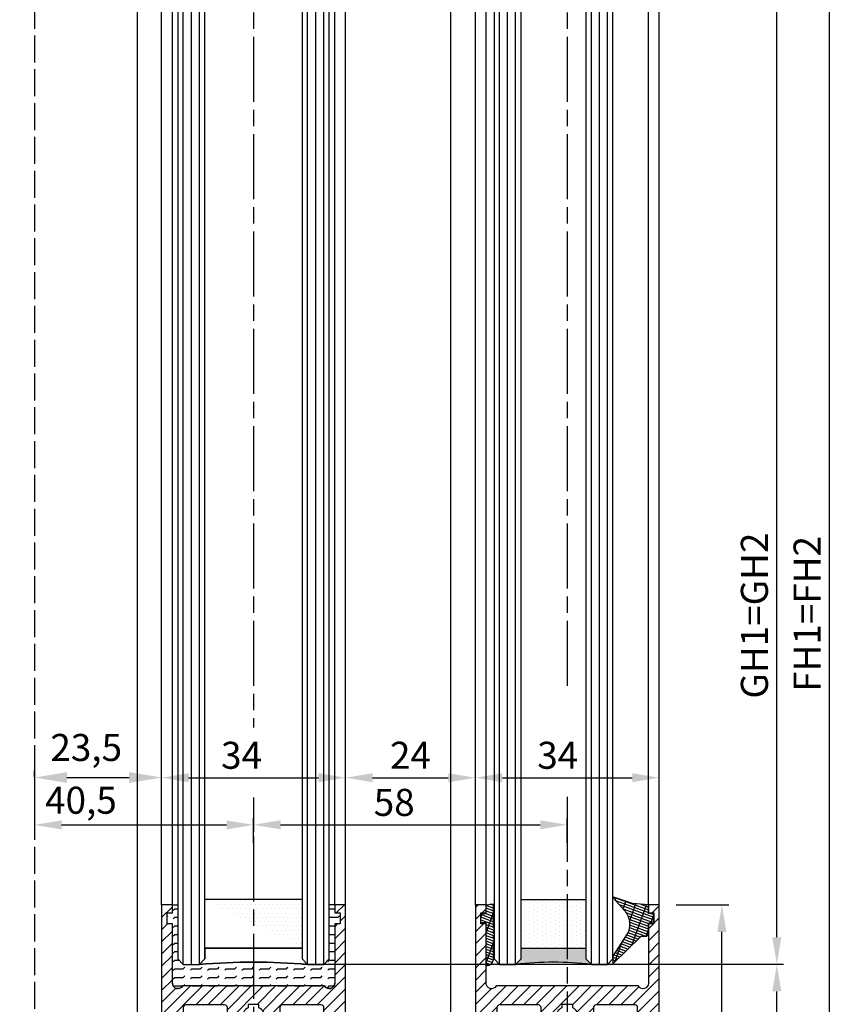
# Model space of a CAD drawing. Units: millimetres. Extents: x 269 to 7183, y -124 to 5380.
# Drawn here: x 4426 to 4577, y 1258 to 1440 of the extents above; entities that cross this region are included whole.
import ezdxf

# ---------------------------------------------------------------- set-up
doc = ezdxf.new("R2010")
doc.units = ezdxf.units.MM
doc.linetypes.add('CENTERLINE', pattern=[30, 12, -1.5, 3, -1.5, 12])
doc.linetypes.add('GEN3', pattern=[6.25, 5, -1.25])
for name, color, linetype in [('centerline-Mittellinie', 92, 'CENTERLINE'), ('dimension-Bemassung', 5, 'Continuous'), ('hatching-Schraffur', 5, 'Continuous'), ('hiddenline-hinterliegendelinie', 6, 'GEN3'), ('outline-Körperkante', 7, 'Continuous'), ('TID', 5, 'Continuous')]:
    doc.layers.add(name, color=color, linetype=linetype)
doc.styles.add('Detail 0_7', font='txt.shx', dxfattribs={"width": 0.7})
doc.styles.get("Standard").update_dxf_attribs({"font": 'ARIAL.TTF'})
doc.dimstyles.new('Details 0_7', dxfattribs={"dimtxt": 5, "dimasz": 6, "dimexe": 1.25, "dimexo": 0.625, "dimgap": 2, "dimtad": 1, "dimdec": 1, "dimtxsty": 'Detail 0_7', "dimcen": 2.5, "dimadec": 0, "dimazin": 0, "dimtfac": 1, "dimtdec": 1, "dimtmove": 0, "dimatfit": 3, "dimfxl": 1, "dimarcsym": 0})
doc.dimstyles.new('ISO-5.0', dxfattribs={"dimtxt": 5, "dimasz": 5, "dimexe": 1.25, "dimexo": 0.625, "dimgap": 1, "dimtad": 1, "dimdec": 3, "dimtxsty": 'Standard', "dimcen": 2.5, "dimclrd": 256, "dimclre": 256, "dimadec": 0, "dimazin": 0, "dimtfac": 1, "dimtdec": 3, "dimtmove": 0, "dimatfit": 3, "dimfxl": 1, "dimlwd": -1, "dimlwe": -1, "dimarcsym": 0})

# ---------------------------------------------------------------- blocks, each defined once
blk = doc.blocks.new('*D57')
at = {"layer": 'Defpoints', "color": 0, "transparency": 16777216}
for p in [(4535.64835145978, 3269.522345682512), (4565.521745381271, 3269.522345682512), (4477.234972982254, 1265.522345682511)]:
    blk.add_point(p, dxfattribs=at)
at = {"layer": 'dimension-Bemassung', "transparency": 16777216}
for p, q in [((4536.27335145978, 3269.522345682512), (4566.771745381272, 3269.522345682512)), ((4565.52174538127, 1270.522345682511), (4565.521745381271, 3264.522345682512)), ((4477.859972982254, 1265.522345682511), (4566.771745381271, 1265.522345682511))]:
    blk.add_line(p, q, dxfattribs=at)
for points in [[(4564.688412047939, 3264.522345682512), (4566.355078714605, 3264.522345682512), (4565.521745381271, 3269.522345682512)], [(4564.688412047938, 1270.522345682511), (4566.355078714604, 1270.522345682511), (4565.52174538127, 1265.522345682511)]]:
    blk.add_solid(points, dxfattribs=at)
at = {"layer": 'dimension-Bemassung', "color": 0, "transparency": 16777216, "insert": (4562.021745381271, 1330.003218164083), "char_height": 5, "attachment_point": 5, "rotation": 90}
blk.add_mtext('GH1=GH2', dxfattribs=at)
blk = doc.blocks.new('*D58')
at = {"layer": 'Defpoints', "color": 0, "transparency": 16777216}
for p in [(4428.285169731226, 1302.414765812104), (4468.784972982254, 1297.008227946482), (4468.784972982254, 1291.299010200501)]:
    blk.add_point(p, dxfattribs=at)
at = {"layer": 'dimension-Bemassung', "transparency": 16777216}
for p, q in [((4428.285169731226, 1301.789765812104), (4428.285169731226, 1290.049010200501)), ((4468.784972982254, 1296.383227946482), (4468.784972982254, 1290.049010200501)), ((4433.285169731226, 1291.299010200501), (4463.784972982254, 1291.299010200501))]:
    blk.add_line(p, q, dxfattribs=at)
for points in [[(4433.285169731226, 1292.132343533834), (4433.285169731226, 1290.465676867168), (4428.285169731226, 1291.299010200501)], [(4463.784972982254, 1292.132343533834), (4463.784972982254, 1290.465676867168), (4468.784972982254, 1291.299010200501)]]:
    blk.add_solid(points, dxfattribs=at)
at = {"layer": 'dimension-Bemassung', "color": 0, "transparency": 16777216, "insert": (4436.870610100303, 1295.215676867168), "char_height": 5, "attachment_point": 5}
blk.add_mtext('40,5', dxfattribs=at)
blk = doc.blocks.new('*D63')
at = {"layer": 'Defpoints', "color": 0, "transparency": 16777216}
for p in [(4488.786827954426, 3331.522345682512), (4575.268532506564, 3331.522345682512), (4546.284972982253, 1203.522345682512)]:
    blk.add_point(p, dxfattribs=at)
at = {"layer": 'dimension-Bemassung', "transparency": 16777216}
for p, q in [((4489.411827954426, 3331.522345682512), (4576.518532506564, 3331.522345682512)), ((4575.268532506563, 1208.522345682512), (4575.268532506564, 3326.522345682512)), ((4546.909972982254, 1203.522345682512), (4576.518532506563, 1203.522345682512))]:
    blk.add_line(p, q, dxfattribs=at)
for points in [[(4574.435199173231, 3326.522345682512), (4576.101865839897, 3326.522345682512), (4575.268532506564, 3331.522345682512)], [(4574.43519917323, 1208.522345682512), (4576.101865839896, 1208.522345682512), (4575.268532506563, 1203.522345682512)]]:
    blk.add_solid(points, dxfattribs=at)
at = {"layer": 'dimension-Bemassung', "color": 0, "transparency": 16777216, "insert": (4571.768532506562, 1330.313543645505), "char_height": 5, "attachment_point": 5, "rotation": 90}
blk.add_mtext('FH1=FH2', dxfattribs=at)
blk = doc.blocks.new('*D67')
at = {"layer": 'Defpoints', "color": 0, "transparency": 16777216}
for p in [(4477.234972982254, 1265.522345682511), (4565.52174538127, 1265.522345682511), (4543.284972982253, 1203.522345682512)]:
    blk.add_point(p, dxfattribs=at)
at = {"layer": 'dimension-Bemassung', "transparency": 16777216}
for p, q in [((4477.859972982254, 1265.522345682511), (4566.771745381271, 1265.522345682511)), ((4565.52174538127, 1208.522345682512), (4565.52174538127, 1260.522345682511)), ((4543.909972982254, 1203.522345682512), (4566.771745381271, 1203.522345682512))]:
    blk.add_line(p, q, dxfattribs=at)
for points in [[(4564.688412047938, 1260.522345682511), (4566.355078714604, 1260.522345682511), (4565.52174538127, 1265.522345682511)], [(4564.688412047938, 1208.522345682512), (4566.355078714604, 1208.522345682512), (4565.52174538127, 1203.522345682512)]]:
    blk.add_solid(points, dxfattribs=at)
at = {"layer": 'dimension-Bemassung', "color": 0, "transparency": 16777216, "insert": (4562.021745381271, 1235.405796219843), "char_height": 5, "attachment_point": 5, "rotation": 90}
blk.add_mtext('62', dxfattribs=at)
blk = doc.blocks.new('*D68')
at = {"layer": 'Defpoints', "color": 0, "transparency": 16777216}
for p in [(4526.784972982254, 1291.317647973975), (4468.784972982254, 1287.353467909327), (4526.784972982254, 1287.353467909327)]:
    blk.add_point(p, dxfattribs=at)
at = {"layer": 'dimension-Bemassung', "transparency": 16777216}
for p, q in [((4468.784972982254, 1287.978467909327), (4468.784972982254, 1292.567647973975)), ((4473.784972982254, 1291.317647973975), (4521.784972982254, 1291.317647973975)), ((4526.784972982254, 1287.978467909327), (4526.784972982254, 1292.567647973975))]:
    blk.add_line(p, q, dxfattribs=at)
for points in [[(4473.784972982254, 1292.150981307308), (4473.784972982254, 1290.484314640641), (4468.784972982254, 1291.317647973975)], [(4521.784972982254, 1292.150981307308), (4521.784972982254, 1290.484314640641), (4526.784972982254, 1291.317647973975)]]:
    blk.add_solid(points, dxfattribs=at)
at = {"layer": 'dimension-Bemassung', "color": 0, "transparency": 16777216, "insert": (4494.784972982253, 1294.817647973975), "char_height": 5, "attachment_point": 5}
blk.add_mtext('58', dxfattribs=at)
blk = doc.blocks.new('*D69')
at = {"layer": 'Defpoints', "color": 0, "transparency": 16777216}
for p in [(4509.784972982253, 1300.028732193759), (4543.784972982254, 1300.028732193758), (4543.784972982254, 1300.028732193759)]:
    blk.add_point(p, dxfattribs=at)
at = {"layer": 'dimension-Bemassung', "transparency": 16777216}
for p, q in [((4509.784972982253, 1300.653732193759), (4509.784972982253, 1301.278732193759)), ((4514.784972982254, 1300.028732193759), (4538.784972982255, 1300.028732193759)), ((4543.784972982254, 1300.653732193758), (4543.784972982254, 1301.278732193759))]:
    blk.add_line(p, q, dxfattribs=at)
for points in [[(4514.784972982254, 1300.862065527093), (4514.784972982254, 1299.195398860426), (4509.784972982253, 1300.028732193759)], [(4538.784972982255, 1300.862065527093), (4538.784972982255, 1299.195398860426), (4543.784972982254, 1300.028732193759)]]:
    blk.add_solid(points, dxfattribs=at)
at = {"layer": 'dimension-Bemassung', "color": 0, "transparency": 16777216, "insert": (4525.017495663549, 1303.528732193759), "char_height": 5, "attachment_point": 5}
blk.add_mtext('34', dxfattribs=at)
blk = doc.blocks.new('*D70')
at = {"layer": 'Defpoints', "color": 0, "transparency": 16777216}
for p in [(4451.784972982253, 1300.02873219376), (4485.784972982254, 1300.02873219376), (4485.784972982254, 1300.02873219376)]:
    blk.add_point(p, dxfattribs=at)
at = {"layer": 'dimension-Bemassung', "transparency": 16777216}
for p, q in [((4451.784972982253, 1300.65373219376), (4451.784972982253, 1301.27873219376)), ((4456.784972982254, 1300.02873219376), (4480.784972982255, 1300.02873219376)), ((4485.784972982254, 1300.653732193759), (4485.784972982254, 1301.27873219376))]:
    blk.add_line(p, q, dxfattribs=at)
for points in [[(4456.784972982254, 1300.862065527093), (4456.784972982254, 1299.195398860427), (4451.784972982253, 1300.02873219376)], [(4480.784972982255, 1300.862065527093), (4480.784972982255, 1299.195398860427), (4485.784972982254, 1300.02873219376)]]:
    blk.add_solid(points, dxfattribs=at)
at = {"layer": 'dimension-Bemassung', "color": 0, "transparency": 16777216, "insert": (4466.564615433379, 1303.52873219376), "char_height": 5, "attachment_point": 5}
blk.add_mtext('34', dxfattribs=at)
blk = doc.blocks.new('*D71')
at = {"layer": 'Defpoints', "color": 0, "transparency": 16777216}
for p in [(4451.784972982253, 1300.057831239509), (4451.784972982253, 1300.02873219376), (4428.285169731226, 1299.528732193329)]:
    blk.add_point(p, dxfattribs=at)
at = {"layer": 'dimension-Bemassung', "color": 0, "lineweight": -2, "transparency": 16777216}
for p, q in [((4428.285169731226, 1300.153732193329), (4428.285169731226, 1301.307831239509)), ((4434.285169731226, 1300.057831239509), (4445.784972982254, 1300.057831239509)), ((4451.784972982253, 1300.65373219376), (4451.784972982253, 1301.307831239509))]:
    blk.add_line(p, q, dxfattribs=at)
at = {"layer": 'dimension-Bemassung', "color": 0, "transparency": 16777216}
for points in [[(4434.285169731226, 1301.05783123951), (4434.285169731226, 1299.057831239509), (4428.285169731226, 1300.057831239509)], [(4445.784972982254, 1301.05783123951), (4445.784972982254, 1299.057831239509), (4451.784972982253, 1300.057831239509)]]:
    blk.add_solid(points, dxfattribs=at)
at = {"layer": 'dimension-Bemassung', "color": 0, "transparency": 16777216, "insert": (4437.848420757606, 1304.974497906176), "char_height": 5, "attachment_point": 5, "style": 'Detail 0_7'}
blk.add_mtext('23,5', dxfattribs=at)
blk = doc.blocks.new('*D72')
at = {"layer": 'Defpoints', "color": 0, "transparency": 16777216}
for p in [(4485.784972982211, 1300.028732193725), (4509.784972982211, 1300.028732193725), (4509.784972982211, 1300.028732193726)]:
    blk.add_point(p, dxfattribs=at)
at = {"layer": 'dimension-Bemassung', "transparency": 16777216}
for p, q in [((4485.784972982211, 1300.653732193725), (4485.784972982211, 1301.278732193726)), ((4490.78497298221, 1300.028732193726), (4504.784972982211, 1300.028732193726)), ((4509.784972982211, 1300.653732193725), (4509.784972982211, 1301.278732193726))]:
    blk.add_line(p, q, dxfattribs=at)
for points in [[(4490.78497298221, 1300.862065527059), (4490.78497298221, 1299.195398860393), (4485.784972982211, 1300.028732193726)], [(4504.784972982211, 1300.862065527059), (4504.784972982211, 1299.195398860393), (4509.784972982211, 1300.028732193726)]]:
    blk.add_solid(points, dxfattribs=at)
at = {"layer": 'dimension-Bemassung', "color": 0, "transparency": 16777216, "insert": (4497.784972982211, 1303.528732193726), "char_height": 5, "attachment_point": 5}
blk.add_mtext('24', dxfattribs=at)
blk = doc.blocks.new('Glasverbundsteg 12mm')
at = {"layer": 'hatching-Schraffur'}
blk.add_hatch(color=256, dxfattribs=at).paths.add_polyline_path([(3, 6), (1, 6), (1.137e-13, 6.999999999999886, -0.0540994581790084), (1.137e-13, -6.999999999999772), (1.00000000000017, -5.999999999999886), (3, -5.999999999999886)])
h = blk.add_hatch(dxfattribs=at)
h.set_pattern_fill('DOTS', color=256, scale=0.5, style=0)
h.set_pattern_definition([(0, (-338.47368294135, -624.0330547285786), (0.396875, 0.79375), [0, -0.79375])])
h.paths.add_polyline_path([(12, 6), (3, 6), (3, -5.999999999999886), (12, -5.999999999999886)])
at = {"layer": 'outline-Körperkante'}
for p, q in [((3, 6), (3, -5.999999999999886)), ((12, 6), (12, -5.999999999999886))]:
    blk.add_line(p, q, dxfattribs=at)
blk.add_arc((-64.50630907687292, -2.274e-13), 64.88500528412607, 353.8066961232445, 6.193303876755504, dxfattribs=at)
blk = doc.blocks.new('Verglasungsgummi_dünn_mit_Abreisskante')
at = {"layer": 'hatching-Schraffur'}
h = blk.add_hatch(dxfattribs=at)
h.set_pattern_fill('GRATE', color=256, scale=0.6, angle=70, style=0)
h.set_pattern_definition([(290, (-30, 3.884265839817544), (-0.4475286106492888, -0.1628870932588498), []), (200, (-30, 3.884265839817544), (-0.6515483730353993, 1.790114442597155), [])])
edge = h.paths.add_edge_path()
edge.add_line((-4.349999999999965, -9.66573416018241), (-4.649999999999977, -9.66573416018241))
edge.add_line((-4.649999999999977, -9.66573416018241), (-4.799999999999954, -9.815734160182387))
edge.add_line((-4.799999999999954, -9.815734160182387), (-5.199999999999988, -9.815734160182387))
edge.add_line((-5.199999999999988, -9.815734160182387), (-5.349999999999965, -9.66573416018241))
edge.add_line((-5.349999999999965, -9.66573416018241), (-5.649999999999977, -9.66573416018241))
edge.add_line((-5.649999999999977, -9.66573416018241), (-5.800000000000011, -9.815734160182387))
edge.add_line((-5.800000000000011, -9.815734160182387), (-6.199999999999988, -9.815734160182387))
edge.add_line((-6.199999999999988, -9.815734160182387), (-6.349999999999965, -9.66573416018241))
edge.add_line((-6.349999999999965, -9.66573416018241), (-6.649999999999977, -9.66573416018241))
edge.add_line((-6.649999999999977, -9.66573416018241), (-6.800000000000011, -9.815734160182387))
edge.add_line((-6.800000000000011, -9.815734160182387), (-10, -9.815734160182387))
edge.add_arc((-9.999999999999972, -11.11573416018242), 1.300000000000039, 90.00000000000124, 180.0000000000012)
edge.add_line((-11.30000000000001, -11.11573416018245), (-3.300000000000011, -11.11573416018245))
edge.add_line((-3.300000000000011, -11.11573416018245), (-3.300000000000011, -12.11573416018245))
edge.add_line((-3.300000000000011, -12.11573416018245), (-1.600000000000022, -12.11573416018245))
edge.add_line((-1.600000000000022, -12.11573416018245), (-1.600000000000022, -11.11573416018245))
edge.add_line((-1.600000000000022, -11.11573416018245), (0, -11.11573416018245))
edge.add_line((0, -11.11573416018245), (0.2191612573451493, -9.66573416018241))
edge.add_line((0.2191612573451493, -9.66573416018241), (-0.0149412090090664, -9.66573416018241))
edge.add_line((-0.0149412090090664, -9.66573416018241), (-0.3000000000000114, -9.815734160182387))
edge.add_line((-0.3000000000000114, -9.815734160182387), (-4.199999999999931, -9.815734160182387))
edge.add_line((-4.199999999999931, -9.815734160182387), (-4.349999999999965, -9.66573416018241))
at = {"layer": 'outline-Körperkante'}
blk.add_lwpolyline([(-4.349999999999965, -9.66573416018241), (-4.649999999999977, -9.66573416018241), (-4.799999999999954, -9.815734160182387), (-5.199999999999988, -9.815734160182387), (-5.349999999999965, -9.66573416018241), (-5.649999999999977, -9.66573416018241), (-5.800000000000011, -9.815734160182387), (-6.199999999999988, -9.815734160182387), (-6.349999999999965, -9.66573416018241), (-6.649999999999977, -9.66573416018241), (-6.800000000000011, -9.815734160182387), (-10, -9.815734160182387, 0.4142135623730951), (-11.30000000000001, -11.11573416018245), (-3.300000000000011, -11.11573416018245), (-3.300000000000011, -12.11573416018245), (-1.600000000000022, -12.11573416018245), (-1.600000000000022, -11.11573416018245), (0, -11.11573416018245), (0.2191612573451493, -9.66573416018241), (-0.0149412090090664, -9.66573416018241), (-0.3000000000000114, -9.815734160182387), (-4.199999999999931, -9.815734160182387)], format="xyb", close=True, dxfattribs=at)
blk = doc.blocks.new('Verglasungsgummi_21-23mm')
at = {"layer": 'hatching-Schraffur'}
h = blk.add_hatch(dxfattribs=at)
h.set_pattern_fill('GRATE', color=256, scale=0.6, angle=70, style=0)
h.set_pattern_definition([(70, (-30, 17), (-0.4475286106492888, 0.1628870932588498), []), (160, (-30, 17), (-0.6515483730353993, -1.790114442597155), [])])
edge = h.paths.add_edge_path()
edge.add_line((1.233225623188388, 8.48687365485273), (-0.9554146650784787, 6.488937604732996))
edge.add_arc((-4.171183066760569, 10.52938414710757), 5.163949522898502, 283.10873944227365, 308.51608236957225, ccw=False)
edge.add_line((-3, 5.5), (-3.942235403217068, 5.5))
edge.add_arc((-3.942235403217026, 7.999999999999965), 2.499999999999965, 229.9999999999991, 269.99999999999903, ccw=False)
edge.add_line((-5.54920442743338, 6.08488889220257), (-9.5, 8.549999999999955))
edge.add_line((-9.5, 8.549999999999955), (-10.89999999999998, 8.549999999999955))
edge.add_line((-10.89999999999998, 8.549999999999955), (-5.800000000000011, 3.322056677769523))
edge.add_line((-5.800000000000011, 3.322056677769523), (-5.800000000000011, 2.5))
edge.add_arc((-5.300000000000011, 2.5), 0.5, 180, 270)
edge.add_line((-5.300000000000011, 2), (-3.367949192431126, 2))
edge.add_line((-3.367949192431126, 2), (-3.100000000000022, 1))
edge.add_line((-3.100000000000022, 1), (-1.600000000000022, 1))
edge.add_line((-1.600000000000022, 1), (-1.600000000000022, 2))
edge.add_line((-1.600000000000022, 2), (0, 2))
edge.add_line((0, 2), (0.2323714666781598, 4.924285112033203))
edge.add_line((0.2323714666781598, 4.924285112033203), (1.426179017842912, 8.449999999999932))
edge.add_arc((1.326179017842918, 8.449999999999934), 0.0999999999999941, 359.999999999999, 521.6377180453608)
at = {"layer": 'outline-Körperkante'}
blk.add_lwpolyline([(1.233225623188388, 8.48687365485273), (-0.9554146650784787, 6.488937604732996, -0.1113168506135773), (-3, 5.5), (-3.942235403217068, 5.5, -0.1763269807084644), (-5.54920442743338, 6.08488889220257), (-9.5, 8.549999999999955), (-10.89999999999998, 8.549999999999955), (-5.800000000000011, 3.322056677769523), (-5.800000000000011, 2.5, 0.4142135623730951), (-5.300000000000011, 2), (-3.367949192431126, 2), (-3.100000000000022, 1), (-1.600000000000022, 1), (-1.600000000000022, 2), (0, 2), (0.2323714666781598, 4.924285112033203), (1.426179017842912, 8.449999999999932, 0.851350529436296), (1.231270657935567, 8.481502431964714)], format="xyb", dxfattribs=at)
blk = doc.blocks.new('Seitenriss_Türschuh')
at = {"layer": 'hatching-Schraffur'}
h = blk.add_hatch(dxfattribs=at)
h.set_pattern_fill('LINE', color=256, scale=0.5, angle=45, style=0)
h.set_pattern_definition([(45, (-260.1302474895663, -337.3312607704851), (-1.122532015133643, 1.122532015133644), [])])
edge = h.paths.add_edge_path(flags=16)
edge.add_line((-12.50000000000005, 27), (-5.34999999999999, 26.99999999999989))
edge.add_arc((-5.349999999999983, 27.49999999999988), 0.4999999999999929, 269.9999999999992, 360.0000000000008)
edge.add_line((-4.84999999999999, 27.49999999999989), (-4.850000000000047, 29.5))
edge.add_arc((-5.46e-14, 29.50000000000006), 4.849999999999992, 126.00000000000091, 180.0000000000007, ccw=False)
edge.add_arc((-2.071943014331084, 32.35178490517168), 1.325000000000007, -54, 125.9999999999996, ccw=False)
edge.add_arc((3.3e-15, 29.49999999999999), 2.200000000000057, 126.0000000000025, 242.9643082105868)
edge.add_line((-1.000000000000053, 27.54040820577342), (-1.000000000000053, 26.89999999999998))
edge.add_line((-1.000000000000053, 26.89999999999998), (0.9999999999999467, 26.89999999999998))
edge.add_line((0.9999999999999467, 26.89999999999998), (0.9999999999999467, 27.54040820577336))
edge.add_arc((2.2e-15, 29.49999999999998), 2.200000000000045, 297.03569178941, 414.0000000000007)
edge.add_arc((2.071943014330944, 32.35178490517171), 1.324999999999971, 54.00000000000051, 234.0000000000005, ccw=False)
edge.add_arc((-4.66e-14, 29.49999999999999), 4.850000000000014, 2.2737367544323206e-13, 54.00000000000023, ccw=False)
edge.add_line((4.849999999999969, 29.5), (4.849999999999969, 27.50000000000011))
edge.add_arc((5.349999999999975, 27.50000000000012), 0.5000000000000063, 180.0000000000008, 269.9999999999993)
edge.add_line((5.349999999999969, 27.00000000000012), (12.49999999999994, 26.99999999999989))
edge.add_arc((12.49999999999995, 27.49999999999988), 0.4999999999999929, 269.9999999999994, 360.0000000000008)
edge.add_line((12.99999999999994, 27.49999999999989), (12.99999999999994, 59.00000000000005))
edge.add_arc((12.49999999999994, 59.00000000000005), 0.5, 0, 90)
edge.add_line((12.49999999999994, 59.50000000000006), (5.349999999999969, 59.5))
edge.add_arc((5.349999999999969, 59), 0.5, 90, 180)
edge.add_line((4.849999999999969, 59), (4.849999999999969, 57))
edge.add_arc((-4.66e-14, 57.00000000000001), 4.850000000000015, 305.99999999999983, 359.99999999999983, ccw=False)
edge.add_arc((2.071943014330944, 54.14821509482829), 1.324999999999971, 125.99999999999949, 305.9999999999995, ccw=False)
edge.add_arc((4.7e-15, 56.99999999999999), 2.200000000000018, 305.9999999999996, 422.9643082105897)
edge.add_line((0.9999999999999467, 58.95959179422658), (0.9999999999999467, 59.60000000000002))
edge.add_line((0.9999999999999467, 59.60000000000002), (-1.000000000000053, 59.60000000000002))
edge.add_line((-1.000000000000053, 59.60000000000002), (-1.000000000000053, 58.95959179422653))
edge.add_arc((-5.48e-14, 56.99999999999999), 2.199999999999997, 117.0356917894123, 233.9999999999984)
edge.add_arc((-2.071943014331113, 54.14821509482829), 1.325000000000053, -125.99999999999972, 53.99999999999977, ccw=False)
edge.add_arc((-2.58e-14, 56.99999999999985), 4.85000000000002, 179.9999999999984, 233.9999999999981, ccw=False)
edge.add_line((-4.850000000000047, 57), (-4.849999999999962, 59))
edge.add_arc((-5.349999999999953, 59.00000000000001), 0.4999999999999912, 359.9999999999992, 450.000000000001)
edge.add_line((-5.349999999999962, 59.5), (-12.5, 59.49999999999988))
edge.add_arc((-12.49999999999999, 58.99999999999988), 0.5, 90.00000000000018, 180)
edge.add_line((-13, 58.99999999999988), (-13.00000000000005, 27.5))
edge.add_arc((-12.50000000000005, 27.5), 0.5000000000000036, 180.0000000000004, 269.9999999999996)
edge = h.paths.add_edge_path()
edge.add_line((16.99999999999995, 5), (16.99999999999995, 78))
edge.add_line((16.99999999999995, 78), (14.99999999999994, 78))
edge.add_line((14.99999999999994, 78), (14.99999999999994, 76.5))
edge.add_line((14.99999999999994, 76.5), (15.99999999999995, 76.5))
edge.add_line((15.99999999999995, 76.5), (15.99999999999995, 74.5))
edge.add_line((15.99999999999995, 74.5), (14.99999999999994, 74.5))
edge.add_line((14.99999999999994, 74.5), (14.99999999999994, 63.5))
edge.add_arc((13.99999999999995, 63.5), 0.9999999999999911, -149.9999999999996, 0, ccw=False)
edge.add_line((13.13397459621552, 63), (-13.1339745962156, 63))
edge.add_arc((-14.00000000000005, 63.5), 1.000000000000005, 180, 330.00000000000017, ccw=False)
edge.add_line((-15.00000000000005, 63.5), (-15.00000000000005, 74.5))
edge.add_line((-15.00000000000005, 74.5), (-16.00000000000005, 74.5))
edge.add_line((-16.00000000000005, 74.5), (-16.00000000000005, 76.5))
edge.add_line((-16.00000000000005, 76.5), (-15.00000000000005, 76.5))
edge.add_line((-15.00000000000005, 76.5), (-15.00000000000005, 78))
edge.add_line((-15.00000000000005, 78), (-17.00000000000005, 78))
edge.add_line((-17.00000000000005, 78), (-17.00000000000005, 5))
edge.add_line((-17.00000000000005, 5), (-14.00000000000005, 5))
edge.add_line((-14.00000000000005, 5), (-14.00000000000005, 6.5))
edge.add_line((-14.00000000000005, 6.5), (-15.50000000000005, 6.5))
edge.add_line((-15.50000000000005, 6.5), (-15.50000000000005, 7.699999999999988))
edge.add_line((-15.50000000000005, 7.699999999999988), (-7.500000000000053, 7.699999999999988))
edge.add_line((-7.500000000000053, 7.699999999999988), (-7.500000000000053, 6.5))
edge.add_line((-7.500000000000053, 6.5), (-9.000000000000053, 6.5))
edge.add_line((-9.000000000000053, 6.5), (-9.000000000000053, 5))
edge.add_line((-9.000000000000053, 5), (-5.000000000000053, 5))
edge.add_line((-5.000000000000053, 5), (-5.000000000000053, 16))
edge.add_line((-5.000000000000053, 16), (-7.000000000000053, 16))
edge.add_line((-7.000000000000053, 16), (-7.000000000000053, 13.19999999999999))
edge.add_arc((-8.000000000000053, 13.19999999999999), 1, -90, 0, ccw=False)
edge.add_line((-8.000000000000053, 12.19999999999999), (-11.00000000000005, 12.19999999999999))
edge.add_arc((-11.00000000000005, 13.19999999999999), 1, 180, 270, ccw=False)
edge.add_line((-12.00000000000005, 13.19999999999999), (-12.00000000000005, 17.5))
edge.add_arc((-11.00000000000005, 17.5), 1, 90, 180, ccw=False)
edge.add_line((-11.00000000000005, 18.5), (-10.00000000000005, 18.5))
edge.add_line((-10.00000000000005, 18.5), (-10.00000000000005, 21.5))
edge.add_line((-10.00000000000005, 21.5), (-11.00000000000005, 21.49999999999995))
edge.add_arc((-11.00000000000005, 22.49999999999994), 1, 180, 270, ccw=False)
edge.add_line((-12.00000000000005, 22.49999999999994), (-12.00000000000005, 23.5))
edge.add_arc((-11.00000000000005, 23.5), 1, 90, 180, ccw=False)
edge.add_line((-11.00000000000005, 24.5), (10.99999999999994, 24.5))
edge.add_arc((10.99999999999995, 23.50000000000001), 0.9999999999999928, -3.979039320256561e-13, 90.00000000000051, ccw=False)
edge.add_line((11.99999999999994, 23.5), (11.99999999999994, 22.5))
edge.add_arc((10.99999999999993, 22.50000000000001), 1.000000000000014, 270.0000000000008, 359.9999999999992, ccw=False)
edge.add_line((10.99999999999994, 21.5), (9.999999999999947, 21.5))
edge.add_line((9.999999999999947, 21.5), (9.999999999999947, 18.5))
edge.add_line((9.999999999999947, 18.5), (10.99999999999994, 18.5))
edge.add_arc((10.99999999999994, 17.5), 1, 0, 90, ccw=False)
edge.add_line((11.99999999999994, 17.5), (11.99999999999994, 13.19999999999999))
edge.add_arc((10.99999999999994, 13.19999999999999), 1, -90, 0, ccw=False)
edge.add_line((10.99999999999994, 12.19999999999999), (7.999999999999946, 12.19999999999999))
edge.add_arc((7.999999999999946, 13.19999999999999), 1, 180, 270, ccw=False)
edge.add_line((6.999999999999946, 13.19999999999999), (6.999999999999946, 16))
edge.add_line((6.999999999999946, 16), (4.999999999999946, 16))
edge.add_line((4.999999999999946, 16), (4.999999999999946, 5))
edge.add_line((4.999999999999946, 5), (8.999999999999947, 5))
edge.add_line((8.999999999999947, 5), (8.999999999999947, 6.5))
edge.add_line((8.999999999999947, 6.5), (7.499999999999946, 6.5))
edge.add_line((7.499999999999946, 6.5), (7.499999999999946, 7.699999999999988))
edge.add_line((7.499999999999946, 7.699999999999988), (15.49999999999994, 7.699999999999988))
edge.add_line((15.49999999999994, 7.699999999999988), (15.49999999999994, 6.5))
edge.add_line((15.49999999999994, 6.5), (13.99999999999995, 6.5))
edge.add_line((13.99999999999995, 6.5), (13.99999999999995, 5))
edge.add_line((13.99999999999995, 5), (16.99999999999995, 5))
at = {"layer": 'centerline-Mittellinie'}
for p, q in [((-6.3965499199827, 57), (6.396549919982707, 57)), ((-6.3965499199827, 29.5), (6.396549919982707, 29.5))]:
    blk.add_line(p, q, dxfattribs=at)
at = {"layer": 'outline-Körperkante'}
for points in [[(16.99999999999995, 5), (16.99999999999995, 78), (14.99999999999994, 78), (14.99999999999994, 76.5), (15.99999999999995, 76.5), (15.99999999999995, 74.5), (14.99999999999994, 74.5), (14.99999999999994, 63.5, -0.7673269879789567), (13.13397459621552, 63), (-13.1339745962156, 63, -0.7673269879789623), (-15.00000000000005, 63.5), (-15.00000000000005, 74.5), (-16.00000000000005, 74.5), (-16.00000000000005, 76.5), (-15.00000000000005, 76.5), (-15.00000000000005, 78), (-17.00000000000005, 78), (-17.00000000000005, 5), (-14.00000000000005, 5), (-14.00000000000005, 6.5), (-15.50000000000005, 6.5), (-15.50000000000005, 7.699999999999988), (-7.500000000000053, 7.699999999999988), (-7.500000000000053, 6.5), (-9.000000000000053, 6.5), (-9.000000000000053, 5), (-5.000000000000053, 5), (-5.000000000000053, 16), (-7.000000000000053, 16), (-7.000000000000053, 13.19999999999999, -0.4142135623730951), (-8.000000000000053, 12.19999999999999), (-11.00000000000005, 12.19999999999999, -0.4142135623730951), (-12.00000000000005, 13.19999999999999), (-12.00000000000005, 17.5, -0.4142135623730951), (-11.00000000000005, 18.5), (-10.00000000000005, 18.5), (-10.00000000000005, 21.5), (-11.00000000000005, 21.49999999999995, -0.4142135623730951), (-12.00000000000005, 22.49999999999994), (-12.00000000000005, 23.5, -0.4142135623730951), (-11.00000000000005, 24.5), (10.99999999999994, 24.5, -0.4142135623731005), (11.99999999999994, 23.5), (11.99999999999994, 22.5, -0.4142135623730868), (10.99999999999994, 21.5), (9.999999999999947, 21.5), (9.999999999999947, 18.5), (10.99999999999994, 18.5, -0.4142135623730951), (11.99999999999994, 17.5), (11.99999999999994, 13.19999999999999, -0.4142135623730951), (10.99999999999994, 12.19999999999999), (7.999999999999946, 12.19999999999999, -0.4142135623730951), (6.999999999999946, 13.19999999999999), (6.999999999999946, 16), (4.999999999999946, 16), (4.999999999999946, 5), (8.999999999999947, 5), (8.999999999999947, 6.5), (7.499999999999946, 6.5), (7.499999999999946, 7.699999999999988), (15.49999999999994, 7.699999999999988), (15.49999999999994, 6.5), (13.99999999999995, 6.5), (13.99999999999995, 5)], [(-12.50000000000005, 27), (-5.34999999999999, 26.99999999999989, 0.4142135623731031), (-4.84999999999999, 27.49999999999989), (-4.850000000000047, 29.5, -0.240078759080115), (-2.850758473618608, 33.4237324227185, -0.9999999999999952), (-1.29312755504355, 31.27983738762487, 0.5598223483728821), (-1.000000000000053, 27.54040820577342), (-1.000000000000053, 26.89999999999998), (0.9999999999999467, 26.89999999999998), (0.9999999999999467, 27.54040820577336, 0.5598223483729196), (1.293127555043444, 31.27983738762492, -0.9999999999999998), (2.850758473618444, 33.4237324227185, -0.2400787590801161), (4.849999999999969, 29.5), (4.849999999999969, 27.50000000000011, 0.4142135623730875), (5.349999999999969, 27.00000000000012), (12.49999999999994, 26.99999999999989, 0.4142135623731005), (12.99999999999994, 27.49999999999989), (12.99999999999994, 59.00000000000005, 0.4142135623730951), (12.49999999999994, 59.50000000000006), (5.349999999999969, 59.5, 0.4142135623730951), (4.849999999999969, 59), (4.849999999999969, 57, -0.240078759080116), (2.850758473618444, 53.0762675772815, -1), (1.293127555043444, 55.22016261237507, 0.5598223483729158), (0.9999999999999467, 58.95959179422658), (0.9999999999999467, 59.60000000000002), (-1.000000000000053, 59.60000000000002), (-1.000000000000053, 58.95959179422653, 0.5598223483728925), (-1.29312755504355, 55.22016261237514, -0.9999999999999952), (-2.850758473618665, 53.07626757728144, -0.2400787590801149), (-4.850000000000047, 57), (-4.849999999999962, 59, 0.4142135623731054), (-5.349999999999962, 59.5), (-12.5, 59.49999999999988, 0.4142135623730921), (-13, 58.99999999999988), (-13.00000000000005, 27.5, 0.4142135623730906)]]:
    blk.add_lwpolyline(points, format="xyb", close=True, dxfattribs=at)
blk = doc.blocks.new('Seitenriss_Laufflügel_TEP_TXP')
at = {"layer": 'centerline-Mittellinie'}
for p, q in [((206.6827732843831, 2180.156313333178), (206.6827732843831, 186.7781030468278)), ((206.6827732843831, 167.6233750949409), (206.6827732843831, 61.36204608135722)), ((206.6827732843831, 167.6233750949409), (206.6827732843831, 167.6233750949409))]:
    blk.add_line(p, q, dxfattribs=at)
at = {"layer": 'hatching-Schraffur'}
for p, q in [((194.132773284382, 185.0502044136938), (194.1327732843829, 2140.656313333177)), ((195.632773284382, 183.1306179307999), (195.6327732843829, 2140.656313333177)), ((197.132773284382, 183.6505068531158), (197.1327732843829, 2140.656313333177)), ((211.1327732843829, 182.8506784186845), (211.1327732843829, 2140.656313333177)), ((212.6327732843829, 183.7304870569485), (212.6327732843829, 2140.656313333177)), ((214.1327732843829, 183.8104760594831), (214.1327732843829, 2140.656313333177)), ((194.1327732843829, 136.656313333176), (194.132773284382, 185.4694011378042)), ((197.1327732843829, 136.656313333176), (197.132773284382, 184.1635243569044)), ((212.6327732843829, 136.656313333176), (212.6327732843829, 184.179182857943)), ((214.1327732843829, 136.656313333176), (214.1327732843829, 184.7362346933596)), ((195.6327732843829, 136.656313333176), (195.632773284382, 183.8153965563538)), ((211.1327732843829, 136.656313333176), (211.1327732843829, 183.6427451014779))]:
    blk.add_line(p, q, dxfattribs=at)
at = {"layer": 'outline-Körperkante'}
for p, q in [((189.682773284383, 184.250375979263), (189.682773284383, 2129.656313333177)), ((191.6827732843831, 185.6900724404611), (191.6827732843831, 2129.656313333177)), ((221.6827732843839, 180.9403745667084), (221.6827732843831, 2129.656313333177)), ((223.6827732843839, 182.0258440723398), (223.6827732843831, 2129.656313333177)), ((191.6827732843831, 147.6563133331769), (191.6827732843831, 186.4614385869622)), ((189.682773284383, 147.6563133331769), (189.682773284383, 184.8781302332436)), ((223.6827732843831, 147.6563133331769), (223.682773284384, 183.9375299555154)), ((221.6827732843831, 147.6563133331769), (221.682773284384, 183.1088676756358))]:
    blk.add_line(p, q, dxfattribs=at)
for points in [[(198.1327732843838, 183.9704364671474), (198.1327732843829, 2139.656313333177), (197.1327732843829, 2140.656313333177), (194.1327732843829, 2140.656313333177), (193.1327732843829, 2139.656313333177), (193.1327732843838, 185.8900317487437)], [(215.1327732843838, 183.9704364671474), (215.1327732843829, 2139.656313333177), (214.1327732843829, 2140.656313333177), (211.1327732843829, 2140.656313333177), (210.1327732843829, 2139.656313333177), (210.1327732843838, 183.0106476250518)], [(193.1327732843838, 186.6354462634994), (193.1327732843829, 137.656313333176), (194.1327732843829, 136.656313333176), (197.1327732843829, 136.656313333176), (198.1327732843829, 137.656313333176)], [(198.1327732843829, 137.656313333176), (198.1327732843838, 184.5635832384841)], [(215.1327732843829, 137.656313333176), (215.1327732843838, 184.6260834230684)], [(210.1327732843838, 183.8394288447748), (210.1327732843829, 137.656313333176), (211.1327732843829, 136.656313333176), (214.1327732843829, 136.656313333176), (215.1327732843829, 137.656313333176)]]:
    blk.add_lwpolyline(points, dxfattribs=at)
blk.add_blockref('Seitenriss_Türschuh', (206.6827732843831, 69.65631333317697))
at = {"xscale": -1, "rotation": 270}
blk.add_blockref('Verglasungsgummi_dünn_mit_Abreisskante', (202.7985074445655, 147.6563133331769), dxfattribs=at)
at = {"rotation": 90}
blk.add_blockref('Verglasungsgummi_21-23mm', (223.6827732843831, 147.6563133331769), dxfattribs=at)
at = {"layer": 'hatching-Schraffur', "rotation": 90}
blk.add_blockref('Glasverbundsteg 12mm', (204.1327732843829, 136.656313333176), dxfattribs=at)
blk = doc.blocks.new('Glasverbundsteg_18mm')
at = {"layer": 'hatching-Schraffur'}
h = blk.add_hatch(color=256, dxfattribs=at)
h.paths.add_polyline_path([(197.2084732809628, 170.1907995580026), (198.2084732809628, 171.1907995580026, -0.0399824926652383), (178.2084732809634, 171.1907995580021), (179.2084732809628, 170.1907995580021), (179.2084732809628, 168.1907995580026), (197.2084732809628, 168.1907995580026)], flags=16)
edge = h.paths.add_edge_path()
edge.add_line((197.2084732809628, 170.1907995580026), (198.2084732809628, 171.1907995580026))
edge.add_arc((188.20847328096, 296.0456214721292), 125.2546468407793, 265.42078290412826, 274.57921709587436, ccw=False)
edge.add_line((178.2084732809633, 171.1907995580021), (179.2084732809628, 170.1907995580026))
edge.add_line((179.2084732809628, 170.1907995580026), (179.2084732809628, 168.1907995580026))
edge.add_line((179.2084732809628, 168.1907995580026), (197.2084732809628, 168.1907995580026))
edge.add_line((197.2084732809628, 168.1907995580026), (197.2084732809628, 170.1907995580026))
h = blk.add_hatch(dxfattribs=at)
h.set_pattern_fill('DOTS', color=256, scale=0.5, style=0)
h.set_pattern_definition([(0, (83.32747407439024, -1988.579481399042), (0.396875, 0.79375), [0, -0.79375])])
h.paths.add_polyline_path([(179.2084732809628, 159.1907995580026), (179.2084732809628, 168.1907995580026), (197.2084732809628, 168.1907995580026), (197.2084732809628, 159.1907995580026)], flags=16)
h.paths.add_polyline_path([(179.2084732809628, 159.1907995580026), (179.2084732809628, 168.1907995580026)], flags=0)
h.paths.add_polyline_path([(197.2084732809628, 168.1907995580026), (179.2084732809628, 168.1907995580026)], flags=0)
edge = h.paths.add_edge_path()
edge.add_line((197.2084732809628, 159.1907995580026), (179.2084732809628, 159.1907995580026))
edge.add_line((197.2084732809628, 168.1907995580026), (197.2084732809628, 159.1907995580026))
edge.add_line((179.2084732809628, 168.1907995580026), (197.2084732809628, 168.1907995580026))
edge.add_line((179.2084732809628, 168.1907995580026), (179.2084732809628, 159.1907995580026))
edge = h.paths.add_edge_path(flags=0)
edge.add_line((197.2084732809628, 168.1907995580026), (197.2084732809628, 159.1907995580026))
edge.add_line((197.2084732809628, 159.1907995580026), (179.2084732809628, 159.1907995580026))
at = {"layer": 'outline-Körperkante'}
for p, q in [((179.2084732809628, 170.1907995580026), (178.2084732809633, 171.1907995580021)), ((197.2084732809628, 170.1907995580026), (198.2084732809628, 171.1907995580026)), ((179.2084732809628, 168.1907995580026), (179.2084732809628, 170.1907995580026)), ((197.2084732809628, 168.1907995580026), (197.2084732809628, 170.1907995580026)), ((179.2084732809628, 168.1907995580026), (197.2084732809628, 168.1907995580026)), ((197.2084732809628, 168.1907995580026), (179.2084732809628, 168.1907995580026)), ((179.2084732809628, 168.1907995580026), (197.2084732809628, 168.1907995580026)), ((197.2084732809628, 159.1907995580026), (179.2084732809628, 159.1907995580026)), ((197.2084732809628, 159.1907995580026), (179.2084732809628, 159.1907995580026))]:
    blk.add_line(p, q, dxfattribs=at)
blk.add_arc((188.20847328096, 296.0456214721292), 125.2546468407793, 265.4207829041282, 274.579217095875, dxfattribs=at)
blk = doc.blocks.new('Seitenriss_Laufflügel_TEP_TXP_GD28')
at = {"layer": 'hatching-Schraffur'}
h = blk.add_hatch(dxfattribs=at)
h.set_pattern_fill('FLEX', color=256, scale=0.25, style=0)
h.set_pattern_definition([(0, (-159.0671892391291, -2213.517796989224), (0, 1.587499999999999), [1.587499999999999, -1.587499999999999]), (45, (-157.4796892391291, -2213.517796989224), (1e-16, 1.587500685704576), [0.396875, -1.451314999999999, 0.396875, -2.245065])])
edge = h.paths.add_edge_path()
edge.add_line((6.102788136203486, -2055.05059990376), (9.102788136203486, -2055.05059990376))
edge.add_arc((19.10278813620064, -2179.905421817887), 125.2546468407793, 85.42078290412479, 94.57921709587202, ccw=False)
edge.add_line((29.10278813620351, -2055.05059990376), (32.10278813620352, -2055.05059990376))
edge.add_line((32.10278813620352, -2055.05059990376), (33.10278813620352, -2054.05059990376))
edge.add_line((33.10278813620352, -2054.05059990376), (33.10278813620442, -2044.050599903759))
edge.add_line((33.10278813620371, -2044.050599903759), (34.10278813620417, -2044.050599903759))
edge.add_line((34.10278813620417, -2044.050599903759), (34.10278813620417, -2045.550599903759))
edge.add_line((34.10278813620417, -2045.550599903759), (35.10278813620417, -2045.550599903759))
edge.add_line((35.10278813620417, -2045.550599903759), (35.10278813620417, -2047.550599903759))
edge.add_line((35.10278813620417, -2047.550599903759), (34.10278813620417, -2047.550599903759))
edge.add_line((34.10278813620417, -2047.550599903759), (34.10278813620417, -2058.550599903758))
edge.add_arc((33.10278813620417, -2058.550599903758), 0.9999999999999911, -149.9999999999996, 0, ccw=False)
edge.add_line((32.23676273241975, -2059.050599903759), (5.968813539988616, -2059.050599903759))
edge.add_arc((5.102788136204168, -2058.550599903758), 1.000000000000001, 180, 330.00000000000006, ccw=False)
edge.add_line((4.102788136204168, -2058.550599903758), (4.102788136204168, -2047.550599903759))
edge.add_line((4.102788136204168, -2047.550599903759), (3.102788136204168, -2047.550599903759))
edge.add_line((3.102788136204168, -2047.550599903759), (3.102788136204168, -2045.550599903759))
edge.add_line((3.102788136204168, -2045.550599903759), (4.102788136204168, -2045.550599903759))
edge.add_line((4.102788136204168, -2045.550599903759), (4.102788136204168, -2044.050599903759))
edge.add_line((4.102788136204168, -2044.050599903759), (5.102788136203685, -2044.050599903759))
edge.add_line((5.102788136204395, -2044.050599903759), (5.102788136203486, -2054.05059990376))
edge.add_line((5.102788136203486, -2054.05059990376), (6.102788136203486, -2055.05059990376))
at = {"layer": 'centerline-Mittellinie'}
for p, q in [((19.10278813620414, -11.55059990375775), (19.10278813620414, -2011.252870651501)), ((19.10278813620414, -2031.41862100688), (19.10278813620414, -2130.344867155578))]:
    blk.add_line(p, q, dxfattribs=at)
at = {"layer": 'hatching-Schraffur'}
for p, q in [((6.102788136202605, -2006.656708823242), (6.102788136203457, -51.05059990375867)), ((7.602788136202605, -2008.576295306136), (7.602788136203457, -51.05059990375867)), ((9.102788136202605, -2008.05640638382), (9.102788136203458, -51.05059990375867)), ((29.10278813620346, -2008.856234818251), (29.10278813620346, -51.05059990375867)), ((30.60278813620346, -2007.976426179987), (30.60278813620346, -51.05059990375867)), ((32.10278813620346, -2007.896437177453), (32.10278813620346, -51.05059990375867)), ((6.102788136203457, -2055.05059990376), (6.102788136202548, -2006.237512099132)), ((7.602788136203457, -2055.05059990376), (7.602788136202548, -2007.891516680582)), ((9.102788136203458, -2055.05059990376), (9.102788136202548, -2007.543388880031)), ((29.10278813620349, -2055.05059990376), (29.10278813620349, -2008.064168135458)), ((30.60278813620349, -2055.05059990376), (30.60278813620349, -2007.527730378993)), ((32.10278813620349, -2055.05059990376), (32.10278813620349, -2006.970678543576))]:
    blk.add_line(p, q, dxfattribs=at)
at = {"layer": 'outline-Körperkante'}
for p, q in [((2.102788136204139, -2007.456537257672), (2.102788136204139, -62.05059990375866)), ((4.102788136204139, -2006.016840796474), (4.102788136204139, -62.05059990375866)), ((34.10278813620499, -2010.766538670227), (34.10278813620414, -62.05059990375866)), ((36.10278813620499, -2009.681069164596), (36.10278813620414, -62.05059990375866)), ((4.102788136204139, -2044.050599903759), (4.102788136204139, -2005.245474649973)), ((2.102788136204139, -2044.050599903759), (2.102788136204139, -2006.828783003692)), ((36.10278813620414, -2044.050599903759), (36.10278813620505, -2007.76938328142)), ((34.10278813620414, -2044.050599903759), (34.10278813620505, -2008.5980455613)), ((4.102788136204139, -2044.050599903759), (5.102788136203656, -2044.050599903759)), ((4.102788136204168, -2045.550599903759), (4.102788136204168, -2044.050599903759)), ((4.102788136204168, -2044.050599903759), (5.102788136203685, -2044.050599903759)), ((5.102788136204395, -2044.050599903759), (5.102788136203486, -2054.05059990376)), ((34.10278813620414, -2044.050599903759), (33.10278813620369, -2044.050599903759)), ((34.10278813620417, -2044.050599903759), (33.10278813620371, -2044.050599903759)), ((34.10278813620417, -2044.050599903759), (34.10278813620417, -2045.550599903759)), ((3.102788136204168, -2045.550599903759), (4.102788136204168, -2045.550599903759)), ((3.102788136204168, -2047.550599903759), (3.102788136204168, -2045.550599903759)), ((34.10278813620417, -2045.550599903759), (35.10278813620417, -2045.550599903759)), ((35.10278813620417, -2045.550599903759), (35.10278813620417, -2047.550599903759)), ((4.102788136204168, -2047.550599903759), (3.102788136204168, -2047.550599903759)), ((4.102788136204168, -2058.550599903758), (4.102788136204168, -2047.550599903759)), ((34.10278813620417, -2047.550599903759), (34.10278813620417, -2058.550599903758)), ((35.10278813620417, -2047.550599903759), (34.10278813620417, -2047.550599903759)), ((5.102788136203486, -2054.05059990376), (6.102788136203486, -2055.05059990376)), ((6.102788136203486, -2055.05059990376), (9.102788136203486, -2055.05059990376)), ((29.10278813620351, -2055.05059990376), (32.10278813620352, -2055.05059990376)), ((32.10278813620352, -2055.05059990376), (33.10278813620352, -2054.05059990376)), ((32.23676273241975, -2059.050599903759), (5.968813539988616, -2059.050599903759))]:
    blk.add_line(p, q, dxfattribs=at)
for points in [[(10.10278813620437, -2007.736476769788), (10.10278813620345, -52.05059990375866), (9.102788136203458, -51.05059990375867), (6.102788136203457, -51.05059990375867), (5.102788136203457, -52.05059990375866), (5.102788136204367, -2005.816881488192)], [(33.10278813620437, -2007.736476769788), (33.10278813620346, -52.05059990375866), (32.10278813620346, -51.05059990375867), (29.10278813620346, -51.05059990375867), (28.10278813620346, -52.05059990375866), (28.10278813620437, -2008.696265611884)], [(5.102788136204367, -2005.071466973436), (5.102788136203457, -2054.05059990376), (6.102788136203457, -2055.05059990376), (9.102788136203458, -2055.05059990376), (10.10278813620345, -2054.05059990376)], [(10.10278813620345, -2054.05059990376), (10.10278813620437, -2007.143329998452)], [(28.1027881362044, -2007.867484392161), (28.10278813620349, -2054.05059990376), (29.10278813620349, -2055.05059990376), (32.10278813620349, -2055.05059990376), (33.10278813620349, -2054.05059990376)], [(33.10278813620349, -2054.05059990376), (33.1027881362044, -2007.080829813867)], [(33.10278813620352, -2054.05059990376), (33.10278813620442, -2044.050599903759)]]:
    blk.add_lwpolyline(points, dxfattribs=at)
for centre, radius, start, end in [((19.10278813620064, -2179.905421817887), 125.2546468407793, 85.4207829041248, 94.57921709587195), ((5.102788136204168, -2058.550599903758), 1.000000000000001, 180, 330.0000000000003), ((33.10278813620417, -2058.550599903758), 0.9999999999999911, 209.9999999999997, 0)]:
    blk.add_arc(centre, radius, start, end, dxfattribs=at)
blk.add_blockref('Seitenriss_Türschuh', (19.1027881362042, -2122.050599903759))
at = {"layer": 'hatching-Schraffur', "xscale": -1, "rotation": 180}
blk.add_blockref('Glasverbundsteg_18mm', (-169.1056851447593, -1883.859800345757), dxfattribs=at)
blk = doc.blocks.new('*D83')
at = {"layer": 'Defpoints', "color": 0, "transparency": 16777216}
for p in [(4546.284972982253, 1276.516757987483), (4555.373088226513, 1276.516757987483), (4546.284972982253, 1203.516757987483)]:
    blk.add_point(p, dxfattribs=at)
at = {"layer": 'dimension-Bemassung', "transparency": 16777216}
for p, q in [((4546.909972982254, 1276.516757987483), (4556.623088226514, 1276.516757987483)), ((4555.373088226513, 1208.516757987483), (4555.373088226513, 1271.516757987483)), ((4546.909972982254, 1203.516757987483), (4556.623088226514, 1203.516757987483))]:
    blk.add_line(p, q, dxfattribs=at)
for points in [[(4554.53975489318, 1271.516757987483), (4556.206421559847, 1271.516757987483), (4555.373088226513, 1276.516757987483)], [(4554.53975489318, 1208.516757987483), (4556.206421559847, 1208.516757987483), (4555.373088226513, 1203.516757987483)]]:
    blk.add_solid(points, dxfattribs=at)
at = {"layer": 'dimension-Bemassung', "color": 0, "transparency": 16777216, "insert": (4551.873088226513, 1240.016757987483), "char_height": 5, "attachment_point": 5, "rotation": 90}
blk.add_mtext('73', dxfattribs=at)
blk = doc.blocks.new('*D84')
at = {"layer": 'Defpoints', "color": 0, "transparency": 16777216}
for p in [(4428.288002303851, 3500.522341323044), (4309.556695369093, 1198.522343491989), (4381.910348271471, 1198.522343491989)]:
    blk.add_point(p, dxfattribs=at)
at = {"layer": 'TID', "transparency": 16777216}
for p, q in [((4427.663002303851, 3500.522341323044), (4308.306695369093, 3500.522341323044)), ((4309.556695369094, 3495.522341323044), (4309.556695369093, 1203.522343491989)), ((4381.285348271472, 1198.522343491989), (4308.306695369092, 1198.522343491989))]:
    blk.add_line(p, q, dxfattribs=at)
for points in [[(4308.723362035761, 3495.522341323044), (4310.390028702427, 3495.522341323044), (4309.556695369094, 3500.522341323044)], [(4308.72336203576, 1203.522343491989), (4310.390028702426, 1203.522343491989), (4309.556695369093, 1198.522343491989)]]:
    blk.add_solid(points, dxfattribs=at)
at = {"layer": 'TID', "color": 0, "transparency": 16777216, "insert": (4306.056695369092, 3290.914262349405), "char_height": 5, "attachment_point": 5, "rotation": 90}
blk.add_mtext('EH=', dxfattribs=at)

msp = doc.modelspace()

# ---------------------------------------------------------------- linework, layer by layer
at = {"layer": 'hiddenline-hinterliegendelinie'}
msp.add_line((4428.285168003747, 3293.522439069546), (4428.285169811271, 1198.52234349199), dxfattribs=at)
at = {"layer": 'outline-Körperkante'}
for p, q in [((4505.284970139473, 1233.5223475777), (4505.285309065447, 3331.540994189347)), ((4447.287755299476, 3294.021336359013), (4447.287755299476, 1198.538831047851))]:
    msp.add_line(p, q, dxfattribs=at)

# ---------------------------------------------------------------- block references
for name, p in [('Seitenriss_Laufflügel_TEP_TXP_GD28', (4449.682184846049, 3320.569771281216)), ('Seitenriss_Laufflügel_TEP_TXP', (4320.102199697871, 1128.860444654306))]:
    msp.add_blockref(name, p, dxfattribs=at)

# ---------------------------------------------------------------- dimensions: what is measured, and where the dimension line sits
at = {"layer": 'dimension-Bemassung'}
for base, p1, p2, text, picture, middle in [((4575.268532506564, 3331.522345682512), (4546.284972982253, 1203.522345682512), (4488.786827954426, 3331.522345682512), 'FH1=FH2', '*D63', (4575.268532506563, 1330.313543645505)), ((4565.521745381271, 3269.522345682512), (4477.234972982254, 1265.522345682511), (4535.64835145978, 3269.522345682512), 'GH1=GH2', '*D57', (4565.52174538127, 1330.003218164083))]:
    dim = msp.add_linear_dim(base=base, p1=p1, p2=p2, angle=90, text=text, dimstyle='ISO-5.0', dxfattribs=at)
    dim.commit()
    dim.dimension.update_dxf_attribs({"geometry": picture, "text_midpoint": middle, "dimtype": 160})
for base, p1, p2, dimstyle, picture, middle in [((4451.784972982253, 1300.057831239509), (4428.285169731226, 1299.528732193329), (4451.784972982253, 1300.02873219376), 'Details 0_7', '*D71', (4437.848420757606, 1300.057831239509)), ((4485.784972982254, 1300.02873219376), (4451.784972982253, 1300.02873219376), (4485.784972982254, 1300.02873219376), 'ISO-5.0', '*D70', (4466.564615433379, 1300.02873219376)), ((4543.784972982254, 1300.028732193759), (4509.784972982253, 1300.028732193759), (4543.784972982254, 1300.028732193758), 'ISO-5.0', '*D69', (4525.017495663549, 1300.028732193759)), ((4468.784972982254, 1291.299010200501), (4428.285169731226, 1302.414765812104), (4468.784972982254, 1297.008227946482), 'ISO-5.0', '*D58', (4436.870610100303, 1291.299010200501)), ((4526.784972982254, 1291.317647973975), (4468.784972982254, 1287.353467909327), (4526.784972982254, 1287.353467909327), 'ISO-5.0', '*D68', (4494.784972982253, 1291.317647973975))]:
    dim = msp.add_linear_dim(base=base, p1=p1, p2=p2, dimstyle=dimstyle, dxfattribs=at)
    dim.commit()
    dim.dimension.update_dxf_attribs({"geometry": picture, "text_midpoint": middle, "dimtype": 160})
dim = msp.add_linear_dim(base=(4509.784972982211, 1300.028732193726), p1=(4485.784972982211, 1300.028732193725), p2=(4509.784972982211, 1300.028732193725), dimstyle='ISO-5.0', dxfattribs=at)
dim.commit()
dim.dimension.update_dxf_attribs({"geometry": '*D72', "text_midpoint": (4497.784972982211, 1303.528732193726)})
dim = msp.add_linear_dim(base=(4555.373088226513, 1276.516757987483), p1=(4546.284972982253, 1203.516757987483), p2=(4546.284972982253, 1276.516757987483), angle=90, dimstyle='ISO-5.0', dxfattribs=at)
dim.commit()
dim.dimension.update_dxf_attribs({"geometry": '*D83', "text_midpoint": (4551.873088226513, 1240.016757987483)})
dim = msp.add_linear_dim(base=(4565.52174538127, 1265.522345682511), p1=(4543.284972982253, 1203.522345682512), p2=(4477.234972982254, 1265.522345682511), angle=90, dimstyle='ISO-5.0', dxfattribs=at)
dim.commit()
dim.dimension.update_dxf_attribs({"geometry": '*D67', "text_midpoint": (4565.52174538127, 1235.405796219843), "dimtype": 160})
at = {"layer": 'TID'}
dim = msp.add_linear_dim(base=(4309.556695369093, 1198.522343491989), p1=(4428.288002303851, 3500.522341323044), p2=(4381.910348271471, 1198.522343491989), angle=90, text='EH=', dimstyle='ISO-5.0', dxfattribs=at)
dim.commit()
dim.dimension.update_dxf_attribs({"geometry": '*D84', "text_midpoint": (4309.556695369093, 3290.914262349405), "dimtype": 160})

doc.saveas('drawing.dxf')
